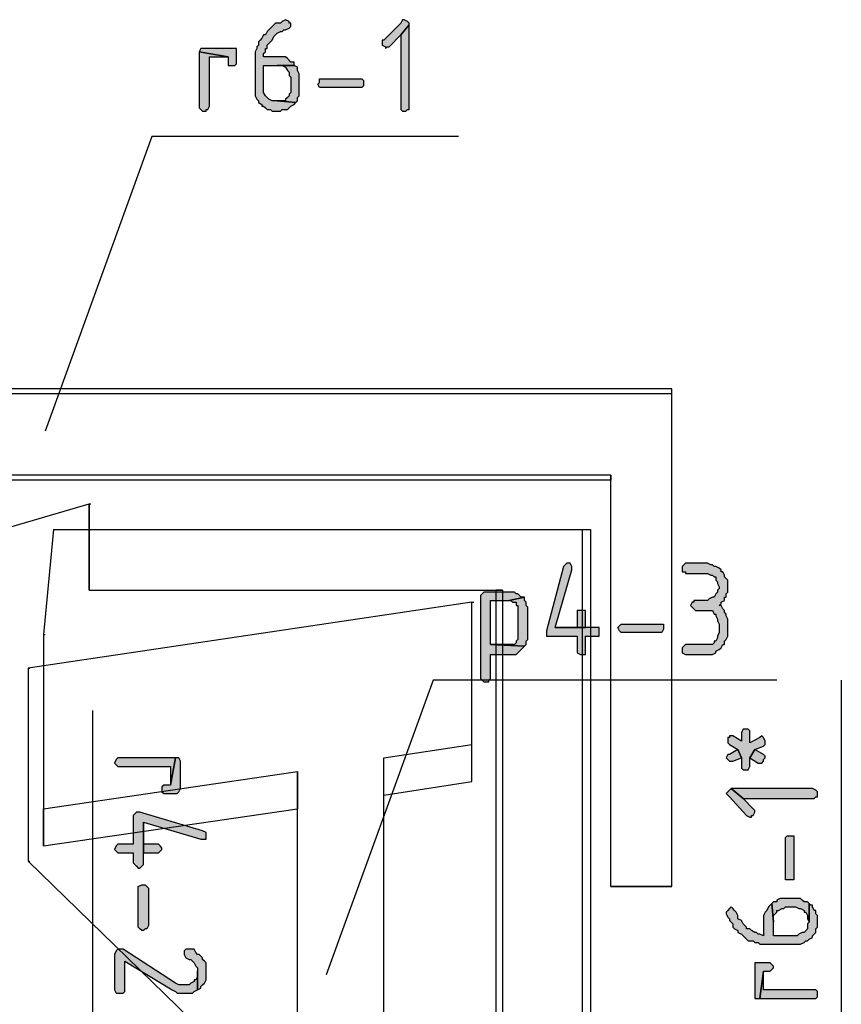
# Model space of a CAD drawing. Extents: x 36 to 579, y -2 to 752.
# Drawn here: x 495 to 576, y 576 to 672 of the extents above; entities that cross this region are included whole.
import ezdxf

# ---------------------------------------------------------------- set-up
doc = ezdxf.new("R2010")
doc.units = 0
doc.header["$MEASUREMENT"] = 0
doc.layers.add('H', color=7, linetype='CONTINUOUS')
doc.layers.add('P', color=250, linetype='CONTINUOUS')

msp = doc.modelspace()

# ---------------------------------------------------------------- hatches: boundary and pattern name
at = {"layer": 'H', "linetype": 'CONTINUOUS'}
for points in [[(521, 672.5), (520.667, 672.333), (520.5, 672.167), (520.333, 672.167), (520, 672.167), (519.833, 672), (519.667, 671.833), (519.5, 671.667), (519.333, 671.5), (519.167, 671.333), (519, 671), (518.833, 671), (518.667, 670.667), (518.5, 670.5), (518.333, 670.333), (518.333, 670), (518.167, 669.833), (518.167, 669.667), (518, 669.333), (518, 669.167), (518, 668.833), (518, 665.667), (518, 665.333), (518, 665.167), (518, 665), (518.167, 664.667), (518.333, 664.5), (518.333, 664.333), (518.667, 664.167), (518.667, 664), (518.833, 664), (519, 663.833), (519.167, 663.667), (519.5, 663.667), (519.667, 663.5), (520.5, 663.5), (520.667, 663.667), (521, 663.667), (521.167, 663.667), (521.333, 663.833), (521.5, 664), (521.833, 664.167), (522, 664.333), (520.167, 664.5), (519.833, 664.5), (519.667, 664.5), (519.333, 664.667), (519.167, 664.833), (519, 665), (518.833, 665.333), (518.833, 668), (520.167, 668), (521.833, 668), (521.833, 668.167), (521.833, 668.333), (521.5, 668.333), (521.333, 668.5), (521.167, 668.667), (521, 668.833), (520.667, 668.833), (518.833, 668.833), (518.833, 669.167), (519, 669.333), (519, 669.667), (519.167, 669.667), (519.167, 670), (519.333, 670.167), (519.667, 670.5), (519.833, 670.833), (520, 671), (520.167, 671.167), (520.5, 671.333), (520.667, 671.333), (520.833, 671.5), (521, 671.5), (521.333, 671.667), (521.5, 671.833), (521.5, 672.167), (521.333, 672.167), (521.333, 672.333)], [(532.667, 672.5), (532.5, 672.5), (532.333, 672.167), (530.667, 670.5), (530.5, 670.5), (530.5, 670), (530.833, 669.833), (530.833, 669.667), (531, 669.833), (531.167, 669.833), (532.333, 671), (533.167, 672), (533.167, 672.167), (533, 672.333)], [(533.167, 672), (532.333, 671), (532.333, 663.667), (532.5, 663.5), (532.833, 663.5), (533, 663.667), (533.167, 663.667)], [(515.667, 669.667), (512.833, 669.667), (512.667, 669.667), (512.5, 669.333), (515.333, 668.833), (515.333, 668.167), (515.333, 668), (515.667, 668), (515.833, 668), (516, 668), (516.167, 668.167), (516.167, 669.667), (515.833, 669.667)], [(512.5, 669.333), (512.5, 663.833), (512.667, 663.667), (512.833, 663.5), (513.167, 663.5), (513.167, 663.667), (513.333, 663.667), (513.5, 664), (513.5, 668.833), (515.333, 668.833)], [(521.833, 668), (520.167, 668), (520.667, 668), (521, 667.833), (521.167, 667.5), (521.333, 667.333), (521.333, 667), (521.5, 666.833), (521.5, 665.333), (521.333, 665.167), (521.333, 665), (521.167, 664.833), (521, 664.667), (521, 664.5), (520.667, 664.5), (520.167, 664.5), (522, 664.333), (522.167, 664.5), (522.167, 664.833), (522.333, 665), (522.333, 667.167), (522.167, 667.5), (522.167, 667.667), (522.167, 667.833)], [(528.167, 665.833), (524.333, 665.833), (524.167, 666.167), (524.333, 666.333), (524.333, 666.667), (528.5, 666.667), (528.667, 666.5), (528.667, 666.167), (528.667, 666), (528.5, 665.833)], [(548.833, 619), (548.667, 619), (548.5, 618.833), (548.333, 618.667), (546.667, 612.333), (546.667, 611.833), (549.667, 611.833), (549.667, 610.5), (549.667, 610.167), (550, 610), (550.167, 610), (550.5, 610), (550.5, 610.167), (550.5, 611.833), (551.5, 611.833), (551.833, 611.833), (551.833, 612), (551.833, 612.167), (551.833, 612.5), (551.833, 612.667), (551.5, 612.667), (547.5, 612.667), (549.167, 618.333), (549.167, 618.667), (549, 619)], [(562.167, 619), (560.333, 619), (560.167, 618.833), (560, 618.667), (560, 618.167), (560.333, 618.167), (560.333, 618), (562.5, 618), (562.833, 617.833), (563, 617.833), (563.167, 617.667), (563.333, 617.667), (563.333, 617.333), (563.5, 617.167), (563.5, 617), (563.667, 616.667), (563.667, 616.5), (563.5, 616.333), (563.5, 616.167), (563.333, 616), (563.167, 615.667), (563, 615.667), (562.667, 615.5), (562.5, 615.333), (561.167, 615.333), (561.167, 615.167), (561, 615.167), (560.833, 614.833), (561, 614.667), (561.167, 614.5), (561.333, 614.333), (562.833, 614.333), (563, 614.333), (563.167, 614), (563.333, 614), (563.333, 613.833), (563.5, 613.5), (563.5, 613.333), (563.667, 613), (563.667, 612.167), (563.5, 611.833), (563.5, 611.667), (563.333, 611.333), (563.167, 611.333), (563.167, 611.167), (563, 611), (562.667, 611), (560.333, 611), (560.167, 610.833), (560, 610.667), (560, 610.167), (560.333, 610), (562.5, 610), (562.833, 610), (563, 610), (563.333, 610.167), (563.333, 610.333), (563.667, 610.5), (563.833, 610.667), (564, 611), (564.167, 611), (564.167, 611.333), (564.333, 611.5), (564.5, 611.833), (564.5, 613.5), (564.333, 613.833), (564.333, 614), (564.167, 614.167), (564.167, 614.333), (564, 614.5), (563.833, 614.833), (563.667, 614.833), (563.833, 615), (563.833, 615.167), (564.167, 615.333), (564.167, 615.667), (564.333, 615.667), (564.333, 616), (564.5, 616.167), (564.5, 617.333), (564.333, 617.5), (564.167, 617.667), (564.167, 617.833), (564, 618.167), (563.833, 618.167), (563.833, 618.333), (563.667, 618.5), (563.333, 618.667), (563.167, 618.667), (563, 618.833), (562.833, 618.833), (562.5, 619)], [(543, 616.167), (540.5, 616.167), (540.333, 616), (540.167, 615.833), (540.167, 607.667), (540.333, 607.5), (540.5, 607.333), (541, 607.333), (541, 607.5), (541.167, 607.667), (541.167, 610), (543, 610), (543.167, 610), (543.333, 610), (543.667, 610), (543.833, 610.167), (544, 610.333), (544.167, 610.5), (544.333, 610.667), (544.5, 610.833), (541.167, 611), (541.167, 615.333), (543, 615.333), (544.5, 615.667), (544.167, 615.667), (544, 615.833), (543.833, 616), (543.667, 616), (543.5, 616.167)], [(544.5, 615.667), (543, 615.333), (543.167, 615.333), (543.333, 615.167), (543.667, 615.167), (543.667, 614.833), (543.833, 614.833), (543.833, 611.5), (543.667, 611.333), (543.667, 611.167), (543.5, 611), (543.167, 611), (541.167, 611), (544.5, 610.833), (544.667, 611), (544.667, 611.333), (544.833, 611.5), (544.833, 614.667), (544.667, 614.833), (544.667, 615.167), (544.5, 615.333)], [(550.167, 614.333), (549.833, 614.333), (549.667, 614.333), (549.667, 612.667), (547.5, 612.667), (550.5, 612.667), (550.5, 614), (550.5, 614.333), (550.333, 614.333)], [(557.833, 612.167), (554, 612.167), (553.833, 612.333), (553.667, 612.667), (553.833, 612.833), (554, 613), (558, 613), (558.167, 613), (558.167, 612.667), (558.167, 612.5), (558, 612.167)], [(564.5, 601.5), (564.5, 601.333), (564.667, 601.167), (565.5, 600.667), (565.833, 599.833), (565.833, 598.833), (566, 598.667), (566.5, 598.667), (566.667, 599), (566.667, 599.833), (567.167, 600.667), (568, 601), (568.167, 601.167), (568.167, 601.5), (568, 601.833), (567.833, 602), (567.667, 601.833), (566.667, 601.333), (566.667, 602.167), (566.667, 602.333), (566.667, 602.5), (566.5, 602.667), (566, 602.667), (565.833, 602.333), (565.833, 601.5), (565, 602), (564.833, 602), (564.667, 602), (564.667, 601.833), (564.5, 601.833)], [(564.333, 599.833), (564.5, 599.667), (564.667, 599.5), (565, 599.5), (565.833, 599.833), (565.5, 600.667), (564.667, 600.167), (564.5, 600.167)], [(566.667, 599.833), (567.5, 599.333), (567.833, 599.333), (568, 599.5), (568, 599.667), (568.167, 599.833), (568.167, 600), (568, 600.167), (567.167, 600.667)], [(510.167, 599.833), (504.5, 599.833), (504.333, 599.667), (504.167, 599.333), (504.333, 599.167), (504.5, 599), (509.667, 599), (509.667, 597.167)], [(510.667, 596.833), (510.667, 599.5), (510.5, 599.833), (510.333, 599.833), (510.167, 599.833), (509.667, 597.167), (509.167, 597.167), (509, 597.167), (508.833, 597), (508.833, 596.5), (509, 596.333), (509.333, 596.333), (510.167, 596.333), (510.333, 596.333), (510.5, 596.5)], [(564.333, 596.333), (564.5, 596.167), (564.667, 596), (566.333, 594.167), (566.667, 594), (566.833, 594), (566.833, 594.167), (567, 594.167), (567.167, 594.5), (567.167, 594.667), (567, 594.833), (566, 595.833), (564.833, 596.833), (564.667, 596.667), (564.5, 596.5)], [(564.833, 596.833), (566, 595.833), (573, 595.833), (573.167, 596), (573.333, 596), (573.333, 596.5), (573.167, 596.667), (572.833, 596.833)], [(513.167, 592.333), (513.167, 592.5), (512.833, 592.667), (506.667, 594.5), (506.333, 594.5), (506.167, 594.333), (506, 594.167), (506, 591.333), (504.667, 591.333), (504.5, 591.333), (504.333, 591.167), (504.167, 590.833), (504.333, 590.667), (504.5, 590.5), (506, 590.5), (506, 589.5), (506.167, 589.333), (506.333, 589.167), (506.5, 589), (506.667, 589), (506.833, 589.167), (507, 589.333), (507, 593.5), (512.667, 591.833), (513.167, 591.833), (513.167, 592)], [(508.833, 590.833), (508.833, 591), (508.667, 591.167), (508.5, 591.333), (507, 591.333), (507, 593.5), (507, 590.5), (508.333, 590.5), (508.5, 590.5), (508.667, 590.667)], [(571, 591.833), (571, 588), (571, 587.833), (570.667, 587.833), (570.5, 587.833), (570.167, 587.833), (570.167, 592), (570.333, 592.167), (571, 592.167), (571, 592)], [(506.5, 583.333), (506.5, 587.167), (506.833, 587.333), (507.167, 587.333), (507.333, 587.167), (507.5, 587), (507.5, 583.333), (507.333, 583), (507.167, 583), (507, 582.833), (506.833, 582.833), (506.667, 583), (506.5, 583.167)], [(564.333, 584.667), (564.333, 584.5), (564.5, 584.167), (564.667, 584), (564.667, 583.833), (564.833, 583.667), (565, 583.5), (565, 583.167), (565.167, 583), (565.5, 582.833), (565.5, 582.667), (565.833, 582.5), (566, 582.333), (566.167, 582.167), (566.333, 582), (566.5, 581.833), (566.833, 581.833), (567, 581.833), (567.167, 581.667), (567.5, 581.667), (567.667, 581.5), (571.167, 581.5), (571.5, 581.5), (571.667, 581.5), (572, 581.667), (572.167, 581.833), (572.333, 581.833), (572.5, 582), (572.833, 582.167), (572.833, 582.333), (573.167, 582.667), (573.167, 583), (573.333, 583.167), (573.333, 584.333), (573.167, 584.5), (573.167, 584.833), (573, 584.833), (572.833, 585.167), (572.833, 585.333), (572.667, 585.333), (572.5, 585.5), (572.5, 583.667), (572.333, 583.5), (572.333, 583.167), (572.333, 583), (572, 582.667), (571.833, 582.667), (571.5, 582.5), (571.333, 582.333), (569, 582.333), (569, 583.667), (568.833, 585.5), (568.667, 585.333), (568.5, 585.167), (568.333, 584.833), (568.167, 584.667), (568, 584.333), (568, 584), (568, 582.333), (567.667, 582.5), (567.5, 582.5), (567.333, 582.667), (567.167, 582.667), (566.833, 582.833), (566.667, 583), (566.333, 583), (566.333, 583.167), (566, 583.5), (565.833, 583.833), (565.5, 584), (565.5, 584.167), (565.5, 584.333), (565.333, 584.667), (565.167, 584.833), (565, 585), (564.833, 585.167), (564.667, 585), (564.5, 584.833)], [(568.833, 585.5), (569, 583.667), (569, 584), (569, 584.333), (569.167, 584.5), (569.333, 584.667), (569.333, 584.833), (569.5, 584.833), (569.833, 585), (570, 585), (570.167, 585.167), (571.167, 585.167), (571.5, 585), (571.667, 585), (572, 584.833), (572, 584.667), (572.167, 584.667), (572.333, 584.333), (572.333, 584.167), (572.333, 584), (572.5, 583.667), (572.5, 585.5), (572.333, 585.667), (572, 585.667), (571.833, 585.833), (571.667, 586), (569.667, 586), (569.333, 585.833), (569.333, 585.667), (569, 585.667)], [(512.333, 577), (512.333, 578.833), (512.333, 578.5), (512.333, 578.333), (512.167, 578), (512, 578), (512, 577.833), (511.667, 577.667), (511.5, 577.5), (511.333, 577.5), (511, 577.5), (510.667, 577.5), (510.5, 577.5), (510.167, 577.667), (505, 581), (504.5, 581), (504.333, 580.833), (504.167, 580.5), (504.167, 577), (504.333, 576.667), (504.5, 576.667), (505, 576.667), (505.167, 576.833), (505.167, 579.833), (509.833, 577), (510.167, 576.833), (510.333, 576.667), (510.667, 576.667), (511.5, 576.667), (511.833, 576.667), (512, 576.833)], [(513.167, 578.833), (513.167, 579.167), (513.167, 579.5), (513.167, 579.667), (513, 579.833), (512.833, 580), (512.833, 580.167), (512.5, 580.5), (512.333, 580.5), (512.167, 580.667), (512, 581), (511.667, 581), (511.167, 581), (511, 580.833), (511, 580.5), (511.167, 580.167), (511.5, 580), (511.667, 580), (512, 579.667), (512.167, 579.333), (512.333, 579.167), (512.333, 579), (512.333, 577), (512.667, 577.167), (512.667, 577.333), (512.833, 577.5), (513, 577.667), (513.167, 578), (513.167, 578.333)], [(567.167, 579.167), (567.167, 576.167), (567.333, 576.167), (567.667, 576.167), (568, 578.833), (568.5, 578.833), (568.667, 578.833), (568.833, 579), (569, 579.167), (569, 579.333), (568.833, 579.5), (568.667, 579.667), (568.5, 579.667), (567.5, 579.667), (567.167, 579.667), (567.167, 579.5)], [(567.667, 576.167), (573.167, 576.167), (573.333, 576.333), (573.333, 576.833), (573.167, 577), (568, 577), (568, 578.833)]]:
    msp.add_hatch(color=0, dxfattribs=at).paths.add_polyline_path(points)

# ---------------------------------------------------------------- linework, layer by layer
at = {"layer": 'P', "color": 0, "linetype": 'CONTINUOUS'}
for points in [[(521, 672.5), (521, 672.5), (520.667, 672.333), (520.5, 672.167), (520.333, 672.167), (520, 672.167), (519.833, 672), (519.667, 671.833), (519.5, 671.667), (519.333, 671.5), (519.167, 671.333), (519, 671), (518.833, 671), (518.667, 670.667), (518.5, 670.5), (518.333, 670.333), (518.333, 670), (518.167, 669.833), (518.167, 669.667), (518, 669.333), (518, 669.167), (518, 668.833), (518, 665.667), (518, 665.333), (518, 665.167), (518, 665), (518.167, 664.667), (518.333, 664.5), (518.333, 664.333), (518.667, 664.167), (518.667, 664), (518.833, 664), (519, 663.833), (519.167, 663.667), (519.5, 663.667), (519.667, 663.5), (520.5, 663.5), (520.667, 663.667), (521, 663.667), (521.167, 663.667), (521.333, 663.833), (521.5, 664), (521.833, 664.167), (522, 664.333), (520.167, 664.5), (519.833, 664.5), (519.667, 664.5), (519.333, 664.667), (519.167, 664.833), (519.167, 664.833), (519, 665), (518.833, 665.333), (518.833, 668), (520.167, 668), (521.833, 668), (521.833, 668.167), (521.833, 668.333), (521.5, 668.333), (521.333, 668.5), (521.167, 668.667), (521, 668.833), (520.667, 668.833), (518.833, 668.833), (518.833, 669.167), (519, 669.333), (519, 669.667), (519.167, 669.667), (519.167, 670), (519.333, 670.167), (519.667, 670.5), (519.667, 670.5), (519.833, 670.833), (520, 671), (520.167, 671.167), (520.5, 671.333), (520.667, 671.333), (520.833, 671.5), (521, 671.5), (521.333, 671.667), (521.5, 671.833), (521.5, 672.167), (521.333, 672.167), (521.333, 672.333), (521, 672.5)], [(532.667, 672.5), (532.5, 672.5), (532.333, 672.167), (530.667, 670.5), (530.5, 670.5), (530.5, 670), (530.833, 669.833), (530.833, 669.667), (531, 669.833), (531.167, 669.833), (532.333, 671), (533.167, 672), (533.167, 672.167), (533, 672.333), (532.667, 672.5)], [(533.167, 672), (532.333, 671), (532.333, 663.667), (532.5, 663.5), (532.833, 663.5), (533, 663.667), (533.167, 663.667), (533.167, 672)], [(515.667, 669.667), (512.833, 669.667), (512.667, 669.667), (512.5, 669.333), (515.333, 668.833), (515.333, 668.167), (515.333, 668), (515.667, 668), (515.833, 668), (516, 668), (516.167, 668.167), (516.167, 669.667), (515.833, 669.667), (515.667, 669.667)], [(512.5, 669.333), (512.5, 663.833), (512.667, 663.667), (512.833, 663.5), (513.167, 663.5), (513.167, 663.667), (513.333, 663.667), (513.5, 664), (513.5, 668.833), (515.333, 668.833), (512.5, 669.333)], [(521.833, 668), (520.167, 668), (520.667, 668), (521, 667.833), (521.167, 667.5), (521.333, 667.333), (521.333, 667), (521.5, 666.833), (521.5, 665.333), (521.333, 665.167), (521.333, 665), (521.167, 664.833), (521, 664.667), (521, 664.5), (520.667, 664.5), (520.167, 664.5), (522, 664.333), (522.167, 664.5), (522.167, 664.833), (522.333, 665), (522.333, 667.167), (522.167, 667.5), (522.167, 667.667), (522.167, 667.833), (521.833, 668)], [(528.167, 665.833), (524.333, 665.833), (524.333, 665.833), (524.167, 666.167), (524.167, 666.167), (524.333, 666.333), (524.333, 666.667), (528.5, 666.667), (528.667, 666.5), (528.667, 666.167), (528.667, 666), (528.5, 665.833), (528.167, 665.833)], [(538, 661), (507.833, 661), (497.333, 632)], [(548.833, 619), (548.667, 619), (548.5, 618.833), (548.333, 618.667), (546.667, 612.333), (546.667, 611.833), (546.667, 611.833), (549.667, 611.833), (549.667, 610.5), (549.667, 610.167), (550, 610), (550.167, 610), (550.5, 610), (550.5, 610.167), (550.5, 611.833), (551.5, 611.833), (551.833, 611.833), (551.833, 612), (551.833, 612.167), (551.833, 612.167), (551.833, 612.5), (551.833, 612.667), (551.5, 612.667), (547.5, 612.667), (549.167, 618.333), (549.167, 618.667), (549, 619), (548.833, 619)], [(562.167, 619), (560.333, 619), (560.167, 618.833), (560, 618.667), (560, 618.167), (560.333, 618.167), (560.333, 618), (562.5, 618), (562.833, 617.833), (563, 617.833), (563.167, 617.667), (563.333, 617.667), (563.333, 617.333), (563.5, 617.167), (563.5, 617), (563.667, 616.667), (563.667, 616.5), (563.5, 616.333), (563.5, 616.167), (563.333, 616), (563.167, 615.667), (563.167, 615.667), (563, 615.667), (562.667, 615.5), (562.5, 615.333), (561.167, 615.333), (561.167, 615.167), (561, 615.167), (560.833, 614.833), (561, 614.667), (561.167, 614.5), (561.333, 614.333), (562.833, 614.333), (563, 614.333), (563.167, 614), (563.333, 614), (563.333, 613.833), (563.5, 613.5), (563.5, 613.333), (563.667, 613), (563.667, 612.167), (563.5, 611.833), (563.5, 611.667), (563.333, 611.333), (563.167, 611.333), (563.167, 611.167), (563, 611), (562.667, 611), (560.333, 611), (560.167, 610.833), (560, 610.667), (560, 610.167), (560.333, 610), (562.5, 610), (562.833, 610), (563, 610), (563.333, 610.167), (563.333, 610.333), (563.667, 610.5), (563.833, 610.667), (564, 611), (564.167, 611), (564.167, 611.333), (564.333, 611.5), (564.5, 611.833), (564.5, 613.5), (564.333, 613.833), (564.333, 614), (564.167, 614.167), (564.167, 614.333), (564, 614.5), (563.833, 614.833), (563.667, 614.833), (563.833, 615), (563.833, 615.167), (564.167, 615.333), (564.167, 615.667), (564.333, 615.667), (564.333, 616), (564.5, 616.167), (564.5, 617.333), (564.333, 617.5), (564.167, 617.667), (564.167, 617.833), (564, 618.167), (563.833, 618.167), (563.833, 618.333), (563.667, 618.5), (563.333, 618.667), (563.167, 618.667), (563, 618.833), (562.833, 618.833), (562.5, 619), (562.167, 619)], [(543, 616.167), (540.5, 616.167), (540.333, 616), (540.167, 615.833), (540.167, 607.667), (540.333, 607.5), (540.5, 607.333), (541, 607.333), (541, 607.5), (541.167, 607.667), (541.167, 610), (543, 610), (543.167, 610), (543.333, 610), (543.667, 610), (543.833, 610.167), (544, 610.333), (544.167, 610.5), (544.333, 610.667), (544.5, 610.833), (541.167, 611), (541.167, 615.333), (543, 615.333), (544.5, 615.667), (544.167, 615.667), (544, 615.833), (543.833, 616), (543.667, 616), (543.5, 616.167), (543, 616.167)], [(544.5, 615.667), (543, 615.333), (543.167, 615.333), (543.333, 615.167), (543.667, 615.167), (543.667, 614.833), (543.833, 614.833), (543.833, 611.5), (543.667, 611.333), (543.667, 611.167), (543.5, 611), (543.167, 611), (541.167, 611), (544.5, 610.833), (544.667, 611), (544.667, 611.333), (544.833, 611.5), (544.833, 614.667), (544.667, 614.833), (544.667, 615.167), (544.5, 615.333), (544.5, 615.667)], [(550.167, 614.333), (549.833, 614.333), (549.667, 614.333), (549.667, 612.667), (547.5, 612.667), (550.5, 612.667), (550.5, 614), (550.5, 614.333), (550.333, 614.333), (550.167, 614.333)], [(557.833, 612.167), (554, 612.167), (553.833, 612.333), (553.667, 612.667), (553.667, 612.667), (553.833, 612.833), (554, 613), (558, 613), (558.167, 613), (558.167, 612.667), (558.167, 612.5), (558, 612.167), (557.833, 612.167)], [(569.333, 607.5), (535.5, 607.5), (525, 578.5)], [(575.667, 607.5), (575.667, 571.167), (546.667, 560.667)], [(502, 604.5), (502, 571.667), (473, 564.167)], [(564.5, 601.5), (564.5, 601.333), (564.667, 601.167), (565.5, 600.667), (565.833, 599.833), (565.833, 598.833), (566, 598.667), (566.5, 598.667), (566.667, 599), (566.667, 599.833), (567.167, 600.667), (568, 601), (568.167, 601.167), (568.167, 601.5), (568, 601.833), (567.833, 602), (567.667, 601.833), (566.667, 601.333), (566.667, 602.167), (566.667, 602.333), (566.667, 602.5), (566.5, 602.667), (566, 602.667), (565.833, 602.333), (565.833, 601.5), (565, 602), (564.833, 602), (564.667, 602), (564.667, 601.833), (564.5, 601.833), (564.5, 601.5)], [(564.333, 599.833), (564.5, 599.667), (564.667, 599.5), (565, 599.5), (565.833, 599.833), (565.5, 600.667), (564.667, 600.167), (564.5, 600.167), (564.333, 599.833)], [(566.667, 599.833), (567.5, 599.333), (567.833, 599.333), (568, 599.5), (568, 599.667), (568.167, 599.833), (568.167, 600), (568, 600.167), (567.167, 600.667), (566.667, 599.833)], [(510.167, 599.833), (504.5, 599.833), (504.333, 599.667), (504.167, 599.333), (504.333, 599.167), (504.5, 599), (509.667, 599), (509.667, 597.167), (510.167, 599.833)], [(510.667, 596.833), (510.667, 599.5), (510.5, 599.833), (510.333, 599.833), (510.167, 599.833), (509.667, 597.167), (509.167, 597.167), (509, 597.167), (508.833, 597), (508.833, 596.5), (509, 596.333), (509.333, 596.333), (510.167, 596.333), (510.333, 596.333), (510.5, 596.5), (510.667, 596.833)], [(564.333, 596.333), (564.5, 596.167), (564.667, 596), (566.333, 594.167), (566.333, 594.167), (566.667, 594), (566.833, 594), (566.833, 594.167), (567, 594.167), (567.167, 594.5), (567.167, 594.667), (567, 594.833), (566, 595.833), (564.833, 596.833), (564.667, 596.667), (564.5, 596.5), (564.333, 596.333)], [(564.833, 596.833), (566, 595.833), (573, 595.833), (573.167, 596), (573.333, 596), (573.333, 596.5), (573.167, 596.667), (572.833, 596.833), (564.833, 596.833)], [(513.167, 592.333), (513.167, 592.5), (513.167, 592.5), (512.833, 592.667), (506.667, 594.5), (506.333, 594.5), (506.167, 594.333), (506, 594.167), (506, 591.333), (504.667, 591.333), (504.5, 591.333), (504.333, 591.167), (504.167, 590.833), (504.333, 590.667), (504.5, 590.5), (506, 590.5), (506, 589.5), (506.167, 589.333), (506.333, 589.167), (506.5, 589), (506.667, 589), (506.833, 589.167), (507, 589.333), (507, 593.5), (512.667, 591.833), (513.167, 591.833), (513.167, 592), (513.167, 592.333)], [(508.833, 590.833), (508.833, 591), (508.667, 591.167), (508.5, 591.333), (507, 591.333), (507, 593.5), (507, 590.5), (508.333, 590.5), (508.5, 590.5), (508.667, 590.667), (508.833, 590.833)], [(571, 591.833), (571, 588), (571, 587.833), (570.667, 587.833), (570.5, 587.833), (570.167, 587.833), (570.167, 592), (570.333, 592.167), (571, 592.167), (571, 592), (571, 591.833)], [(506.5, 583.333), (506.5, 587.167), (506.833, 587.333), (507.167, 587.333), (507.333, 587.167), (507.5, 587), (507.5, 583.333), (507.333, 583), (507.167, 583), (507, 582.833), (506.833, 582.833), (506.667, 583), (506.5, 583.167), (506.5, 583.333)], [(564.333, 584.667), (564.333, 584.5), (564.5, 584.167), (564.667, 584), (564.667, 583.833), (564.833, 583.667), (565, 583.5), (565, 583.167), (565.167, 583), (565.5, 582.833), (565.5, 582.667), (565.833, 582.5), (566, 582.333), (566.167, 582.167), (566.333, 582), (566.5, 581.833), (566.833, 581.833), (567, 581.833), (567.167, 581.667), (567.5, 581.667), (567.667, 581.5), (571.167, 581.5), (571.5, 581.5), (571.667, 581.5), (572, 581.667), (572.167, 581.833), (572.333, 581.833), (572.5, 582), (572.833, 582.167), (572.833, 582.333), (573.167, 582.667), (573.167, 582.667), (573.167, 583), (573.333, 583.167), (573.333, 584.333), (573.167, 584.5), (573.167, 584.833), (573, 584.833), (572.833, 585.167), (572.833, 585.333), (572.667, 585.333), (572.5, 585.5), (572.5, 583.667), (572.333, 583.5), (572.333, 583.167), (572.333, 583), (572, 582.667), (571.833, 582.667), (571.5, 582.5), (571.333, 582.333), (569, 582.333), (569, 583.667), (568.833, 585.5), (568.667, 585.333), (568.5, 585.167), (568.5, 585.167), (568.333, 584.833), (568.167, 584.667), (568, 584.333), (568, 584.333), (568, 584), (568, 582.333), (567.667, 582.5), (567.5, 582.5), (567.333, 582.667), (567.167, 582.667), (566.833, 582.833), (566.667, 583), (566.333, 583), (566.333, 583.167), (566, 583.5), (566, 583.5), (565.833, 583.833), (565.5, 584), (565.5, 584.167), (565.5, 584.333), (565.333, 584.667), (565.167, 584.833), (565, 585), (564.833, 585.167), (564.667, 585), (564.5, 584.833), (564.333, 584.667)], [(568.833, 585.5), (569, 583.667), (569, 584), (569, 584.333), (569.167, 584.5), (569.333, 584.667), (569.333, 584.833), (569.5, 584.833), (569.833, 585), (570, 585), (570.167, 585.167), (571.167, 585.167), (571.5, 585), (571.667, 585), (572, 584.833), (572, 584.667), (572.167, 584.667), (572.333, 584.333), (572.333, 584.167), (572.333, 584), (572.5, 583.667), (572.5, 585.5), (572.333, 585.667), (572, 585.667), (571.833, 585.833), (571.667, 586), (569.667, 586), (569.333, 585.833), (569.333, 585.667), (569, 585.667), (568.833, 585.5)], [(512.333, 577), (512.333, 578.833), (512.333, 578.5), (512.333, 578.333), (512.167, 578), (512, 578), (512, 577.833), (511.667, 577.667), (511.5, 577.5), (511.333, 577.5), (511, 577.5), (510.667, 577.5), (510.5, 577.5), (510.167, 577.667), (505, 581), (504.5, 581), (504.333, 580.833), (504.167, 580.5), (504.167, 577), (504.333, 576.667), (504.5, 576.667), (505, 576.667), (505.167, 576.833), (505.167, 579.833), (509.833, 577), (509.833, 577), (510.167, 576.833), (510.333, 576.667), (510.667, 576.667), (511.5, 576.667), (511.833, 576.667), (512, 576.833), (512.333, 577), (512.333, 577)], [(513.167, 578.833), (513.167, 579.167), (513.167, 579.5), (513.167, 579.667), (513, 579.833), (512.833, 580), (512.833, 580.167), (512.5, 580.5), (512.333, 580.5), (512.167, 580.667), (512, 581), (511.667, 581), (511.167, 581), (511, 580.833), (511, 580.5), (511, 580.5), (511.167, 580.167), (511.5, 580), (511.667, 580), (512, 579.667), (512, 579.667), (512.167, 579.333), (512.333, 579.167), (512.333, 579), (512.333, 577), (512.667, 577.167), (512.667, 577.333), (512.833, 577.5), (513, 577.667), (513.167, 578), (513.167, 578), (513.167, 578.333), (513.167, 578.833)], [(567.167, 579.167), (567.167, 576.167), (567.333, 576.167), (567.667, 576.167), (568, 578.833), (568.5, 578.833), (568.667, 578.833), (568.833, 579), (569, 579.167), (569, 579.333), (568.833, 579.5), (568.667, 579.667), (568.5, 579.667), (567.5, 579.667), (567.167, 579.667), (567.167, 579.5), (567.167, 579.167)], [(567.667, 576.167), (573.167, 576.167), (573.333, 576.333), (573.333, 576.833), (573.167, 577), (568, 577), (568, 578.833), (567.667, 576.167)]]:
    msp.add_lwpolyline(points, dxfattribs=at)
at = {"layer": 'P', "color": 3, "linetype": 'CONTINUOUS'}
for points in [[(559, 636.167), (479.833, 636.167)], [(559, 587.167), (559, 624), (559, 625.667), (559, 636.167)], [(553, 627.667), (485.833, 627.667)], [(553, 587.167), (553, 627.667)], [(488, 620.833), (501.667, 624.833)], [(501.667, 624.833), (501.667, 616.333)], [(498.167, 622.333), (497.167, 612)], [(498.167, 622.333), (539.5, 622.333), (541.333, 622.333), (551, 622.333)], [(551, 622.333), (551, 543.167)], [(501.667, 616.333), (542.333, 616.333)], [(542.333, 616.333), (542.333, 549.167)], [(539.333, 601.167), (539.333, 615.167), (495.667, 608.667)], [(497.167, 612), (497.167, 594.833), (522.167, 598.5)], [(495.667, 608.667), (495.667, 589.667)], [(530.667, 599.833), (539.333, 601.167)], [(530.667, 558.667), (530.667, 599.833)], [(522.167, 558.667), (522.167, 598.5)], [(495.667, 589.667), (514, 571.833)], [(559, 587.167), (553, 587.167)]]:
    msp.add_lwpolyline(points, dxfattribs=at)
at = {"layer": 'P', "color": 9, "linetype": 'CONTINUOUS'}
for points in [[(559, 635.667), (559, 636.167)], [(553, 627.667), (553, 627.167)], [(501.667, 624.833), (501.833, 624.833)], [(498.167, 622.333), (498.333, 622.333)], [(550.167, 622.333), (551, 622.333)], [(501.667, 616.333), (501.833, 616.333)], [(542.333, 616.333), (541.667, 616.333)], [(539.333, 615.167), (539.5, 615.167)], [(497.167, 612), (497.333, 612)], [(495.667, 608.667), (495.833, 608.667)], [(539.333, 597.5), (539.333, 601.167)], [(530.667, 596.167), (530.667, 599.833)], [(522.167, 598.5), (522.167, 594.833)], [(497.167, 591.167), (497.167, 594.833)], [(495.667, 589.667), (495.833, 589.667)], [(553, 587.167), (553, 587.167)], [(559, 587.167), (559, 587.167)]]:
    msp.add_lwpolyline(points, dxfattribs=at)
at = {"layer": 'P', "color": 1, "linetype": 'CONTINUOUS'}
for points in [[(559, 635.667), (479.833, 635.667)], [(559, 587.167), (559, 623.833), (559, 625.5), (559, 635.667)], [(553, 627.167), (485.833, 627.167)], [(553, 587.167), (553, 627.167)], [(488, 620.833), (501.667, 624.833)], [(501.667, 616.333), (501.667, 624.833)], [(498.167, 622.333), (497.167, 612)], [(498.167, 622.333), (539.167, 622.333), (541, 622.333), (550.167, 622.333)], [(550.167, 622.333), (550.167, 543.167)], [(501.667, 616.333), (541.667, 616.333)], [(541.667, 616.333), (541.667, 549.167)], [(539.333, 597.5), (539.333, 615.167), (495.667, 608.667)], [(497.167, 612), (497.167, 591.167), (522.167, 594.833)], [(495.667, 608.667), (495.667, 589.667), (514, 571.833)], [(530.667, 596.167), (539.333, 597.5)], [(530.667, 558.667), (530.667, 596.167)], [(522.167, 558.667), (522.167, 594.833)], [(553, 587.167), (559, 587.167)]]:
    msp.add_lwpolyline(points, dxfattribs=at)

doc.saveas('drawing.dxf')
